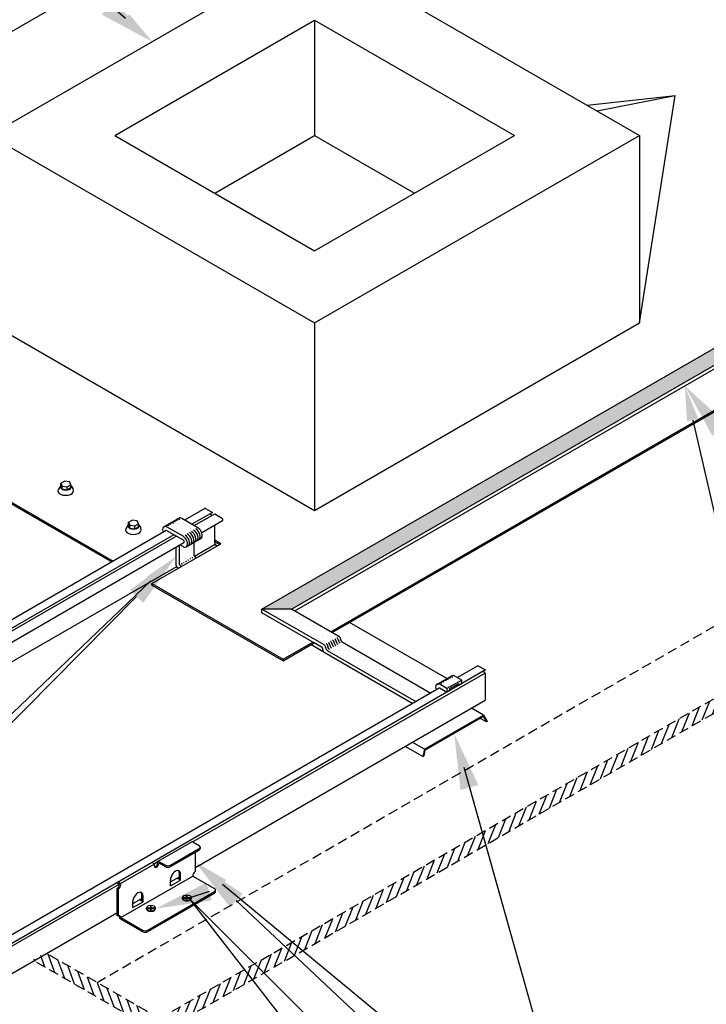
# Model space of a CAD drawing. Units: inches. Extents: x -21 to 224, y -64 to 129.
# Drawn here: x 153 to 170, y 27 to 53 of the extents above; entities that cross this region are included whole.
import ezdxf
from ezdxf import colors
from ezdxf.entities.mleader import LeaderData, LeaderLine
from ezdxf.math import Vec2, Vec3

# ---------------------------------------------------------------- set-up
doc = ezdxf.new("R2010")
doc.units = ezdxf.units.IN
doc.header["$MEASUREMENT"] = 0
doc.linetypes.add('HIDDEN', pattern=[0.375, 0.25, -0.125])
for name, color, linetype in [('ACC', 30, 'Continuous'), ('BACK-UP PLATE', 3, 'Continuous'), ('DIM', 2, 'Continuous'), ('DIM @ 5', 2, 'Continuous'), ('DIM @ 8', 2, 'Continuous'), ('FASTENER', 1, 'Continuous'), ('NOTBYMCELROY', 8, 'HIDDEN'), ('SHEETING', 5, 'Continuous')]:
    doc.layers.add(name, color=color, linetype=linetype)
doc.styles.get("Standard").update_dxf_attribs({"font": 'romans.shx'})
pattern_1 = [(0, (104.30608, -30.82626), (0.0625, 0.125), [0, -0.125])]

# ---------------------------------------------------------------- blocks, each defined once
blk = doc.blocks.new('*U38')
at = {"layer": 'DIM @ 5'}
ml = blk.add_multileader_mtext('Standard', dxfattribs=at)
ml.set_content('\\A1;#10-12 X 1" TYPE A PANCAKE\\PHEAD FASTENER (2 PER CLIP)', color=1)
ml.set_leader_properties(color=2)
ml.build(insert=Vec2(0, 0))
ml.multileader.update_dxf_attribs({"dogleg_length": 0.36, "arrow_head_size": 0.9, "scale": 5})
ctx = ml.context
ctx.base_point, ctx.scale, ctx.char_height, ctx.arrow_head_size, ctx.landing_gap_size, ctx.plane_origin = Vec3(167.912, 21.059), 5, 0.9, 0.9, 0.45, Vec3(156.21, 29.809)
notes = []
notes.append((ctx, [(0, (1, 1, 0), (166.112, 21.059), (1, 0), 1.8, [(1, [(156.21, 29.809), (157.064, 30.084)], 0, [])])]))
ctx.mtext.insert, ctx.mtext.flow_direction = Vec3(168.362, 21.659), 5
at = {"layer": 'DIM @ 8'}
ml = blk.add_multileader_mtext('Standard', dxfattribs=at)
ml.set_content('\\A1;#10-12 X 1" TYPE A PANCAKE\\PHEAD FASTENER (2 PER CLIP)', color=1)
ml.set_leader_properties(color=2)
ml.build(insert=Vec2(0, 0))
ml.multileader.update_dxf_attribs({"dogleg_length": 0.36, "arrow_head_size": 1.44, "scale": 8})
ctx = ml.context
ctx.base_point, ctx.scale, ctx.char_height, ctx.arrow_head_size, ctx.landing_gap_size, ctx.plane_origin = Vec3(168.992, 18.439), 8, 1.44, 1.44, 0.72, Vec3(156.21, 29.809)
notes.append((ctx, [(0, (1, 1, 0), (166.112, 18.439), (1, 0), 2.88, [(1, [(156.21, 29.809), (157.064, 30.084)], 0, [])])]))
ctx.mtext.insert, ctx.mtext.flow_direction = Vec3(169.712, 19.399), 5
for ctx, leaders in notes:
    for number, flags, end, landing, length, lines in leaders:
        leader = LeaderData()
        leader.index, (leader.has_last_leader_line, leader.has_dogleg_vector, leader.attachment_direction) = number, flags
        leader.last_leader_point, leader.dogleg_vector, leader.dogleg_length = Vec3(end), Vec3(landing), length
        for number, points, colour, breaks in lines:
            line = LeaderLine()
            line.index, line.vertices, line.color, line.breaks = number, Vec3.list(points), colors.encode_raw_color(colour), breaks
            leader.lines.append(line)
        ctx.leaders.append(leader)
blk = doc.blocks.new('*U39')
at = {"layer": 'DIM @ 5'}
ml = blk.add_multileader_mtext('Standard', dxfattribs=at)
ml.set_content('\\A1;138T STANDARD CLIP', color=1)
ml.set_leader_properties(color=2)
ml.build(insert=Vec2(0, 0))
ml.multileader.update_dxf_attribs({"dogleg_length": 0.36, "arrow_head_size": 0.9, "scale": 5})
ctx = ml.context
ctx.base_point, ctx.scale, ctx.char_height, ctx.arrow_head_size, ctx.landing_gap_size, ctx.plane_origin = Vec3(167.912, 23.667), 5, 0.9, 0.9, 0.45, Vec3(157.228, 31.008)
notes = []
notes.append((ctx, [(0, (1, 1, 0), (166.112, 23.667), (1, 0), 1.8, [(0, [(157.228, 31.008)], 0, [])])]))
ctx.mtext.insert, ctx.mtext.flow_direction = Vec3(168.362, 24.117), 5
at = {"layer": 'DIM @ 8'}
ml = blk.add_multileader_mtext('Standard', dxfattribs=at)
ml.set_content('\\A1;138T STANDARD CLIP', color=1)
ml.set_leader_properties(color=2)
ml.build(insert=Vec2(0, 0))
ml.multileader.update_dxf_attribs({"dogleg_length": 0.36, "arrow_head_size": 1.44, "scale": 8})
ctx = ml.context
ctx.base_point, ctx.scale, ctx.char_height, ctx.arrow_head_size, ctx.landing_gap_size, ctx.plane_origin = Vec3(168.992, 22.648), 8, 1.44, 1.44, 0.72, Vec3(157.228, 31.008)
notes.append((ctx, [(0, (1, 1, 0), (166.112, 22.648), (1, 0), 2.88, [(0, [(157.228, 31.008)], 0, [])])]))
ctx.mtext.insert, ctx.mtext.flow_direction = Vec3(169.712, 23.368), 5
for ctx, leaders in notes:
    for number, flags, end, landing, length, lines in leaders:
        leader = LeaderData()
        leader.index, (leader.has_last_leader_line, leader.has_dogleg_vector, leader.attachment_direction) = number, flags
        leader.last_leader_point, leader.dogleg_vector, leader.dogleg_length = Vec3(end), Vec3(landing), length
        for number, points, colour, breaks in lines:
            line = LeaderLine()
            line.index, line.vertices, line.color, line.breaks = number, Vec3.list(points), colors.encode_raw_color(colour), breaks
            leader.lines.append(line)
        ctx.leaders.append(leader)
blk = doc.blocks.new('*U40')
at = {"layer": 'DIM @ 5'}
ml = blk.add_multileader_mtext('Standard', dxfattribs=at)
ml.set_content('\\A1;BACK-UP CHANNEL', color=1)
ml.set_leader_properties(color=2)
ml.build(insert=Vec2(0, 0))
ml.multileader.update_dxf_attribs({"dogleg_length": 0.36, "arrow_head_size": 0.9, "scale": 5})
ctx = ml.context
ctx.base_point, ctx.scale, ctx.char_height, ctx.arrow_head_size, ctx.landing_gap_size, ctx.plane_origin = Vec3(167.912, 26.288), 5, 0.9, 0.9, 0.45, Vec3(163.854, 34.299)
notes = []
notes.append((ctx, [(0, (1, 1, 0), (166.112, 26.288), (1, 0), 1.8, [(0, [(163.854, 34.299)], 0, [])])]))
ctx.mtext.insert, ctx.mtext.flow_direction = Vec3(168.362, 26.738), 5
at = {"layer": 'DIM @ 8'}
ml = blk.add_multileader_mtext('Standard', dxfattribs=at)
ml.set_content('\\A1;BACK-UP CHANNEL', color=1)
ml.set_leader_properties(color=2)
ml.build(insert=Vec2(0, 0))
ml.multileader.update_dxf_attribs({"dogleg_length": 0.36, "arrow_head_size": 1.44, "scale": 8})
ctx = ml.context
ctx.base_point, ctx.scale, ctx.char_height, ctx.arrow_head_size, ctx.landing_gap_size, ctx.plane_origin = Vec3(168.992, 26.288), 8, 1.44, 1.44, 0.72, Vec3(163.854, 34.299)
notes.append((ctx, [(0, (1, 1, 0), (166.112, 26.288), (1, 0), 2.88, [(0, [(163.854, 34.299)], 0, [])])]))
ctx.mtext.insert, ctx.mtext.flow_direction = Vec3(169.712, 27.008), 5
for ctx, leaders in notes:
    for number, flags, end, landing, length, lines in leaders:
        leader = LeaderData()
        leader.index, (leader.has_last_leader_line, leader.has_dogleg_vector, leader.attachment_direction) = number, flags
        leader.last_leader_point, leader.dogleg_vector, leader.dogleg_length = Vec3(end), Vec3(landing), length
        for number, points, colour, breaks in lines:
            line = LeaderLine()
            line.index, line.vertices, line.color, line.breaks = number, Vec3.list(points), colors.encode_raw_color(colour), breaks
            leader.lines.append(line)
        ctx.leaders.append(leader)
blk = doc.blocks.new('*U44')
at = {"layer": 'DIM @ 5'}
ml = blk.add_multileader_mtext('Standard', dxfattribs=at)
ml.set_content('\\A1;3/16" X 7/8" DOUBLE\\PBEAD TAPE SEALANT ', color=1)
ml.set_leader_properties(color=2)
ml.build(insert=Vec2(0, 0))
ml.multileader.update_dxf_attribs({"dogleg_length": 0.36, "arrow_head_size": 0.9, "scale": 5})
ctx = ml.context
ctx.base_point, ctx.scale, ctx.char_height, ctx.arrow_head_size, ctx.landing_gap_size, ctx.plane_origin = Vec3(174.463, 30.587), 5, 0.9, 0.9, 0.45, Vec3(174.452, 46.439)
notes = []
notes.append((ctx, [(0, (1, 1, 0), (172.663, 30.587), (1, 0), 1.8, [(0, [(169.757, 43.198)], 0, [])])]))
ctx.mtext.insert, ctx.mtext.flow_direction = Vec3(174.913, 31.037), 5
at = {"layer": 'DIM @ 8'}
ml = blk.add_multileader_mtext('Standard', dxfattribs=at)
ml.set_content('\\A1;3/16" X 7/8" DOUBLE\\PBEAD TAPE SEALANT ', color=1)
ml.set_leader_properties(color=2)
ml.build(insert=Vec2(0, 0))
ml.multileader.update_dxf_attribs({"dogleg_length": 0.36, "arrow_head_size": 1.44, "scale": 8})
ctx = ml.context
ctx.base_point, ctx.scale, ctx.char_height, ctx.arrow_head_size, ctx.landing_gap_size, ctx.plane_origin = Vec3(180.061, 33.79), 8, 1.44, 1.44, 0.72, Vec3(174.452, 46.439)
notes.append((ctx, [(0, (1, 1, 0), (177.181, 33.79), (1, 0), 2.88, [(0, [(169.757, 43.198)], 0, [])])]))
ctx.mtext.insert, ctx.mtext.flow_direction = Vec3(180.781, 34.51), 5
for ctx, leaders in notes:
    for number, flags, end, landing, length, lines in leaders:
        leader = LeaderData()
        leader.index, (leader.has_last_leader_line, leader.has_dogleg_vector, leader.attachment_direction) = number, flags
        leader.last_leader_point, leader.dogleg_vector, leader.dogleg_length = Vec3(end), Vec3(landing), length
        for number, points, colour, breaks in lines:
            line = LeaderLine()
            line.index, line.vertices, line.color, line.breaks = number, Vec3.list(points), colors.encode_raw_color(colour), breaks
            leader.lines.append(line)
        ctx.leaders.append(leader)
blk = doc.blocks.new('*U46')
at = {"layer": 'DIM @ 8'}
ml = blk.add_multileader_mtext('Standard', dxfattribs=at)
ml.set_content('\\A1;FIELD NOTCH PANEL SEAMS\\PAND FOLD OVER END TABS', color=1)
ml.set_leader_properties(color=2)
ml.build(insert=Vec2(0, 0))
ml.multileader.update_dxf_attribs({"dogleg_length": 0.36, "arrow_head_size": 1.44, "scale": 8})
ctx = ml.context
ctx.base_point, ctx.scale, ctx.char_height, ctx.arrow_head_size, ctx.landing_gap_size, ctx.plane_origin = Vec3(181.401, 71.027), 8, 1.44, 1.44, 0.72, Vec3(169.285, 54.23)
notes = []
notes.append((ctx, [(0, (1, 1, 0), (178.521, 71.027), (1, 0), 2.88, [(0, [(169.285, 54.23)], 0, [])])]))
ctx.mtext.insert, ctx.mtext.flow_direction = Vec3(182.121, 71.747), 5
for ctx, leaders in notes:
    for number, flags, end, landing, length, lines in leaders:
        leader = LeaderData()
        leader.index, (leader.has_last_leader_line, leader.has_dogleg_vector, leader.attachment_direction) = number, flags
        leader.last_leader_point, leader.dogleg_vector, leader.dogleg_length = Vec3(end), Vec3(landing), length
        for number, points, colour, breaks in lines:
            line = LeaderLine()
            line.index, line.vertices, line.color, line.breaks = number, Vec3.list(points), colors.encode_raw_color(colour), breaks
            leader.lines.append(line)
        ctx.leaders.append(leader)
blk = doc.blocks.new('*U50')
at = {"layer": 'DIM @ 5'}
ml = blk.add_multileader_mtext('Standard', dxfattribs=at)
ml.set_content('\\A1;3/16" X 7/8" DOUBLE BEAD\\P ROLL TAPE SEALANT', color=1)
ml.set_leader_properties(color=2)
ml.build(insert=Vec2(0, 0))
ml.multileader.update_dxf_attribs({"dogleg_length": 0.36, "arrow_head_size": 0.9, "scale": 5})
ctx = ml.context
ctx.base_point, ctx.scale, ctx.char_height, ctx.arrow_head_size, ctx.landing_gap_size, ctx.plane_origin = Vec3(115.572, 21.35), 5, 0.9, 0.9, 0.45, Vec3(156.741, 38.828)
ctx.text_align_type = 2
notes = []
notes.append((ctx, [(0, (1, 1, 0), (138.458, 21.35), (-1, 0), 1.8, [(0, [(156.741, 38.828)], 0, [])])]))
ctx.mtext.insert, ctx.mtext.alignment, ctx.mtext.flow_direction = Vec3(136.208, 21.8), 3, 5
at = {"layer": 'DIM @ 8'}
ml = blk.add_multileader_mtext('Standard', dxfattribs=at)
ml.set_content('\\A1;3/16" X 7/8" DOUBLE BEAD\\P ROLL TAPE SEALANT', color=1)
ml.set_leader_properties(color=2)
ml.build(insert=Vec2(0, 0))
ml.multileader.update_dxf_attribs({"dogleg_length": 0.36, "arrow_head_size": 1.44, "scale": 8})
ctx = ml.context
ctx.base_point, ctx.scale, ctx.char_height, ctx.arrow_head_size, ctx.landing_gap_size, ctx.plane_origin = Vec3(103.221, 21.763), 8, 1.44, 1.44, 0.72, Vec3(156.741, 38.828)
ctx.text_align_type = 2
notes.append((ctx, [(0, (1, 1, 0), (139.838, 21.763), (-1, 0), 2.88, [(0, [(156.741, 38.828)], 0, [])])]))
ctx.mtext.insert, ctx.mtext.alignment, ctx.mtext.flow_direction = Vec3(136.238, 22.483), 3, 5
for ctx, leaders in notes:
    for number, flags, end, landing, length, lines in leaders:
        leader = LeaderData()
        leader.index, (leader.has_last_leader_line, leader.has_dogleg_vector, leader.attachment_direction) = number, flags
        leader.last_leader_point, leader.dogleg_vector, leader.dogleg_length = Vec3(end), Vec3(landing), length
        for number, points, colour, breaks in lines:
            line = LeaderLine()
            line.index, line.vertices, line.color, line.breaks = number, Vec3.list(points), colors.encode_raw_color(colour), breaks
            leader.lines.append(line)
        ctx.leaders.append(leader)
blk = doc.blocks.new('*U52')
at = {"layer": 'DIM @ 5'}
ml = blk.add_multileader_mtext('Standard', dxfattribs=at)
ml.set_content('\\A1;0.080 ALL-WELDED\\PALUMINUM CURB\\P(NOT BY MCELROY)', color=1)
ml.set_leader_properties(color=2)
ml.build(insert=Vec2(0, 0))
ml.multileader.update_dxf_attribs({"dogleg_length": 0.36, "arrow_head_size": 0.9, "scale": 5})
ctx = ml.context
ctx.base_point, ctx.scale, ctx.char_height, ctx.arrow_head_size, ctx.landing_gap_size, ctx.plane_origin = Vec3(122.729, 67.325), 5, 0.9, 0.9, 0.45, Vec3(162.425, 52.009)
ctx.text_align_type = 2
notes = []
notes.append((ctx, [(0, (1, 1, 0), (138.458, 67.325), (-1, 0), 1.8, [(0, [(156.125, 52.009)], 0, [])])]))
ctx.mtext.insert, ctx.mtext.alignment, ctx.mtext.flow_direction = Vec3(136.208, 67.925), 3, 5
at = {"layer": 'DIM @ 8'}
ml = blk.add_multileader_mtext('Standard', dxfattribs=at)
ml.set_content('\\A1;0.080 ALL-WELDED\\PALUMINUM CURB\\P(NOT BY MCELROY)', color=1)
ml.set_leader_properties(color=2)
ml.build(insert=Vec2(0, 0))
ml.multileader.update_dxf_attribs({"dogleg_length": 0.36, "arrow_head_size": 1.44, "scale": 8})
ctx = ml.context
ctx.base_point, ctx.scale, ctx.char_height, ctx.arrow_head_size, ctx.landing_gap_size, ctx.plane_origin = Vec3(110.756, 67.505), 8, 1.44, 1.44, 0.72, Vec3(162.425, 52.009)
ctx.text_align_type = 2
notes.append((ctx, [(0, (1, 1, 0), (135.921, 67.505), (-1, 0), 2.88, [(0, [(156.125, 52.009)], 0, [])])]))
ctx.mtext.insert, ctx.mtext.alignment, ctx.mtext.flow_direction = Vec3(132.321, 68.465), 3, 5
for ctx, leaders in notes:
    for number, flags, end, landing, length, lines in leaders:
        leader = LeaderData()
        leader.index, (leader.has_last_leader_line, leader.has_dogleg_vector, leader.attachment_direction) = number, flags
        leader.last_leader_point, leader.dogleg_vector, leader.dogleg_length = Vec3(end), Vec3(landing), length
        for number, points, colour, breaks in lines:
            line = LeaderLine()
            line.index, line.vertices, line.color, line.breaks = number, Vec3.list(points), colors.encode_raw_color(colour), breaks
            leader.lines.append(line)
        ctx.leaders.append(leader)

msp = doc.modelspace()

# ---------------------------------------------------------------- hatches: boundary and pattern name
at = {"layer": 'DIM'}
h = msp.add_hatch(dxfattribs=at)
h.set_pattern_fill('DOTS', color=256, scale=2)
h.set_pattern_definition([(0, (-540.82948, 88.55896), (0.0625, 0.125), [0, -0.125])])
h.paths.add_polyline_path([(179.739, 49.054), (178.981, 49.054), (158.936, 37.481), (159.694, 37.481)])
h = msp.add_hatch(dxfattribs=at)
h.set_pattern_fill('DOTS', color=256, scale=2)
h.set_pattern_definition(pattern_1)
edge = h.paths.add_edge_path()
edge.add_ellipse((157.295, 39.432), major_axis=(0.08, -0.139), ratio=0.57735, start_angle=433.3985, end_angle=495)
edge.add_line((157.295, 39.563), (156.885, 39.8))
edge.add_ellipse((156.885, 39.669), major_axis=(0.08, -0.139), ratio=0.57735, start_angle=135, end_angle=179.3271)
edge.add_line((156.805, 39.809), (156.427, 39.59))
edge.add_ellipse((156.506, 39.45), major_axis=(0.08, -0.139), ratio=0.57735, start_angle=135, end_angle=179.3271, ccw=False)
edge.add_line((156.506, 39.581), (156.916, 39.345))
edge.add_ellipse((156.916, 39.213), major_axis=(0.08, -0.139), ratio=0.57735, start_angle=361.146, end_angle=495, ccw=False)
edge.add_line((157.001, 39.077), (157.377, 39.294))
edge.add_ellipse((157.295, 39.432), major_axis=(0.08, -0.139), ratio=0.57735, start_angle=361.146, end_angle=433.3985)
edge = h.paths.add_edge_path()
edge.add_line((157.201, 39.192), (157.161, 39.169))
edge.add_ellipse((157.079, 39.307), major_axis=(0.08, -0.139), ratio=0.57735, start_angle=358.854, end_angle=361.146, ccw=False)
edge.add_line((157.157, 39.167), (157.106, 39.138))
edge.add_ellipse((157.024, 39.276), major_axis=(0.08, -0.139), ratio=0.57735, start_angle=358.854, end_angle=361.146, ccw=False)
edge.add_line((157.103, 39.136), (157.052, 39.106))
edge.add_ellipse((156.97, 39.245), major_axis=(0.08, -0.139), ratio=0.57735, start_angle=358.854, end_angle=361.146, ccw=False)
edge.add_line((157.049, 39.104), (157.001, 39.077))
edge.add_line((157.001, 39.077), (156.998, 39.075))
edge.add_ellipse((156.916, 39.213), major_axis=(0.08, -0.139), ratio=0.57735, start_angle=315, end_angle=361.146, ccw=False)
edge.add_line((156.916, 39.082), (156.848, 39.121))
edge.add_line((156.848, 39.121), (156.822, 39.106))
edge.add_line((156.822, 39.106), (156.822, 38.626))
edge.add_ellipse((156.837, 38.617), major_axis=(0.0107, -0.0186), ratio=0.57735, start_angle=225, end_angle=315)
edge.add_line((156.837, 38.6), (156.882, 38.574))
edge.add_line((156.882, 38.574), (157.261, 38.792))
edge.add_line((157.261, 38.792), (157.213, 38.82))
edge.add_ellipse((157.216, 38.836), major_axis=(0.0107, -0.0186), ratio=0.57735, start_angle=270, end_angle=315, ccw=False)
edge.add_ellipse((157.216, 38.836), major_axis=(0.0107, -0.0186), ratio=0.57735, start_angle=225, end_angle=270, ccw=False)
edge.add_line((157.201, 38.845), (157.201, 39.192))
h = msp.add_hatch(dxfattribs=at)
h.set_pattern_fill('DOTS', color=256, scale=2)
h.set_pattern_definition(pattern_1)
edge = h.paths.add_edge_path()
edge.add_line((159.694, 37.481), (158.936, 37.481))
edge.add_line((158.936, 37.481), (160.534, 36.559))
edge.add_ellipse((160.527, 36.516), major_axis=(0.0287, -0.0497), ratio=0.57735, start_angle=45, end_angle=135, ccw=False)
edge.add_ellipse((160.608, 36.469), major_axis=(0.0287, -0.0497), ratio=0.57735, start_angle=225, end_angle=315)
edge.add_line((160.608, 36.422), (162.877, 35.113))
edge.add_line((162.877, 35.113), (163.256, 35.331))
edge.add_line((163.256, 35.331), (160.98, 36.645))
edge.add_ellipse((160.987, 36.688), major_axis=(0.0287, -0.0497), ratio=0.57735, start_angle=225, end_angle=315, ccw=False)
edge.add_ellipse((160.906, 36.735), major_axis=(0.0287, -0.0497), ratio=0.57735, start_angle=45, end_angle=135)
edge.add_line((160.906, 36.782), (159.694, 37.481))
edge = h.paths.add_edge_path()
edge.add_line((164.048, 35.665), (163.873, 35.766))
edge.add_ellipse((163.873, 35.635), major_axis=(0.08, -0.139), ratio=0.57735, start_angle=135, end_angle=179.3271)
edge.add_line((163.793, 35.774), (163.746, 35.747))
edge.add_ellipse((163.818, 35.603), major_axis=(0.08, -0.139), ratio=0.57735, start_angle=135, end_angle=179.3271)
edge.add_line((163.739, 35.743), (163.691, 35.716))
edge.add_ellipse((163.764, 35.572), major_axis=(0.08, -0.139), ratio=0.57735, start_angle=135, end_angle=179.3271)
edge.add_line((163.685, 35.712), (163.637, 35.684))
edge.add_ellipse((163.71, 35.541), major_axis=(0.08, -0.139), ratio=0.57735, start_angle=135, end_angle=179.3271)
edge.add_line((163.631, 35.681), (163.583, 35.653))
edge.add_ellipse((163.656, 35.51), major_axis=(0.08, -0.139), ratio=0.57735, start_angle=135, end_angle=179.3271)
edge.add_line((163.577, 35.649), (163.529, 35.622))
edge.add_ellipse((163.602, 35.478), major_axis=(0.08, -0.139), ratio=0.57735, start_angle=135, end_angle=179.3271)
edge.add_line((163.522, 35.618), (163.475, 35.591))
edge.add_ellipse((163.548, 35.447), major_axis=(0.08, -0.139), ratio=0.57735, start_angle=135, end_angle=179.3271)
edge.add_line((163.468, 35.587), (163.421, 35.559))
edge.add_ellipse((163.494, 35.416), major_axis=(0.08, -0.139), ratio=0.57735, start_angle=135, end_angle=179.3271, ccw=False)
edge.add_line((163.494, 35.547), (163.669, 35.446))
edge.add_line((163.669, 35.446), (164.048, 35.665))
at = {"layer": 'NOTBYMCELROY'}
h = msp.add_hatch(dxfattribs=at)
h.set_pattern_fill('ANSI31', color=256, scale=1.5, angle=23.5, style=0)
h.set_pattern_definition([(68.5, (207.7218, -258.41773), (-0.17445329, 0.06871898), [])])
h.paths.add_polyline_path([(156.315, 26.622), (191.359, 46.855), (191.359, 47.23), (156.315, 26.997)])
h = msp.add_hatch(dxfattribs=at)
h.set_pattern_fill('ANSI31', color=256, scale=1.5, angle=65, style=0)
h.set_pattern_definition([(110, (205.88138, -291.90272), (-0.17619237, -0.06412878), [])])
h.paths.add_polyline_path([(153.395, 28.683), (153.07, 28.495), (156.315, 26.622), (156.315, 26.997)])

# ---------------------------------------------------------------- linework, layer by layer
at = {"linetype": 'Continuous'}
for p, q in [((151.968, 49.609), (160.282, 54.409)), ((160.282, 54.409), (168.596, 49.609)), ((155.168, 49.609), (160.282, 52.561)), ((160.282, 52.561), (165.396, 49.609)), ((160.282, 52.561), (160.282, 49.609)), ((167.259, 50.381), (169.511, 50.63)), ((167.513, 50.234), (169.511, 50.63)), ((168.596, 44.809), (169.511, 50.63)), ((160.695, 36.903), (183.263, 49.933)), ((160.73, 36.883), (183.263, 49.893)), ((151.968, 49.609), (160.282, 44.809)), ((155.168, 49.609), (160.282, 46.656)), ((157.725, 48.132), (160.282, 49.609)), ((160.282, 44.809), (168.596, 49.609)), ((160.282, 46.656), (165.396, 49.609)), ((160.282, 49.609), (162.839, 48.132)), ((168.596, 49.609), (168.596, 44.809)), ((151.968, 44.809), (160.282, 40.009)), ((160.282, 40.009), (168.596, 44.809)), ((160.282, 44.809), (160.282, 40.009)), ((149.134, 42.169), (155.128, 38.708)), ((149.134, 42.129), (155.093, 38.688)), ((156.121, 38.134), (157.887, 39.154)), ((157.887, 39.154), (157.727, 39.246)), ((157.852, 39.134), (157.727, 39.206)), ((156.121, 38.134), (159.474, 36.198)), ((156.121, 38.094), (159.474, 36.158)), ((159.474, 36.198), (160.235, 36.638)), ((159.474, 36.158), (160.27, 36.618))]:
    msp.add_line(p, q, dxfattribs=at)
for p, q in [((156.121, 38.094), (156.121, 38.134)), ((159.474, 36.158), (159.474, 36.198))]:
    msp.add_line(p, q)
at = {"layer": 'ACC'}
for p, q in [((156.276, 31.025), (157.139, 31.523)), ((157.163, 31.521), (157.327, 31.426)), ((156.595, 30.927), (157.327, 31.35)), ((156.595, 30.889), (157.327, 31.312)), ((157.354, 31.388), (157.354, 31.35)), ((156.299, 31.022), (156.463, 30.927)), ((157.228, 31.255), (157.228, 30.761)), ((155.312, 30.452), (156.175, 30.951)), ((156.164, 30.966), (156.118, 30.992)), ((156.185, 30.918), (156.185, 30.903)), ((156.266, 31.003), (156.266, 30.988)), ((156.299, 30.984), (156.463, 30.889)), ((156.299, 30.984), (156.299, 30.969)), ((155.321, 29.584), (157.163, 30.647)), ((156.591, 30.393), (156.854, 30.545)), ((156.591, 30.393), (156.591, 30.54)), ((156.854, 30.545), (156.766, 30.596)), ((156.821, 30.564), (156.821, 30.711)), ((156.854, 30.545), (156.854, 30.692)), ((157.163, 30.647), (157.722, 30.325)), ((155.223, 30.476), (155.288, 30.439)), ((155.223, 30.325), (155.223, 29.641)), ((155.223, 30.325), (155.255, 30.306)), ((155.3, 30.467), (155.254, 30.494)), ((155.255, 30.306), (155.255, 29.622)), ((157.749, 30.249), (157.749, 30.287)), ((155.893, 29.99), (155.804, 30.041)), ((155.86, 30.009), (155.86, 30.156)), ((155.893, 29.99), (155.893, 30.137)), ((156.012, 29.261), (157.722, 30.249)), ((156.012, 29.224), (157.722, 30.211)), ((155.63, 29.838), (155.893, 29.99)), ((155.63, 29.838), (155.63, 29.985)), ((155.255, 29.622), (155.223, 29.641)), ((155.288, 29.603), (155.288, 29.565)), ((155.321, 29.546), (155.288, 29.565)), ((155.321, 29.584), (155.88, 29.261)), ((155.321, 29.546), (155.88, 29.224))]:
    msp.add_line(p, q, dxfattribs=at)
for centre, major_axis, start_param, end_param in [((157.163, 31.483), (0.0233, -0.0403), 2.356194, 3.1416), ((157.261, 31.388), (-0.093, 0), 2.356194, 3.926991), ((157.261, 31.35), (-0.093, 0), 2.356194, 3.141593), ((156.299, 30.984), (0.0233, -0.0403), 2.356194, 3.926991), ((156.152, 30.937), (0.0233, -0.0403), 0.785398, 1.98298), ((156.242, 30.936), (-0.0402, -0.0697), 5.497787, 8.63938), ((156.209, 30.955), (-0.0402, -0.0697), 6.70425, 8.63938), ((156.529, 30.965), (-0.093, 0), 0.785398, 2.356194), ((156.529, 30.927), (-0.093, 0), 0.785398, 2.356194), ((156.723, 30.616), (-0.093, -0.161), 2.356194, 5.497787), ((156.69, 30.635), (-0.093, -0.161), 2.356194, 2.963882), ((157.228, 30.685), (-0.0465, -0.0805), 3.926991, 5.497787), ((155.223, 30.401), (-0.0465, -0.0805), 0.785398, 2.356194), ((155.255, 30.382), (-0.0465, -0.0805), 0.785398, 2.356194), ((155.288, 30.439), (0.0233, -0.0403), 0.785398, 1.98298), ((155.761, 30.061), (-0.093, -0.161), 2.356194, 5.497787), ((157.656, 30.287), (-0.093, 0), 2.356194, 3.926991), ((155.728, 30.08), (-0.093, -0.161), 2.356194, 2.963882), ((157.656, 30.249), (-0.093, 0), 2.356194, 3.141593), ((155.255, 29.546), (-0.0465, -0.0805), 2.356194, 3.926991), ((155.223, 29.565), (-0.0465, -0.0805), 2.356194, 2.780226), ((155.946, 29.299), (-0.093, 0), 0.785398, 2.356194), ((155.946, 29.261), (-0.093, 0), 0.785398, 2.356194)]:
    msp.add_ellipse(centre, major_axis=major_axis, ratio=0.57735, start_param=start_param, end_param=end_param, dxfattribs=at)
at = {"layer": 'BACK-UP PLATE'}
for p, q in [((164.609, 34.766), (164.299, 34.946)), ((163.094, 33.891), (164.609, 34.766)), ((163.108, 33.869), (164.6, 34.73)), ((164.68, 34.591), (164.519, 34.683)), ((164.6, 34.73), (164.68, 34.591)), ((164.609, 34.766), (164.703, 34.604)), ((164.703, 34.604), (164.68, 34.591)), ((163.094, 33.891), (162.783, 34.071)), ((163.052, 33.708), (162.604, 33.967)), ((163.094, 33.891), (163.052, 33.708)), ((163.108, 33.869), (163.075, 33.722)), ((163.052, 33.708), (163.075, 33.722))]:
    msp.add_line(p, q, dxfattribs=at)
at = {"layer": 'DIM'}
for p, q in [((158.936, 37.481), (178.981, 49.054)), ((159.694, 37.481), (179.739, 49.054)), ((159.775, 37.435), (179.739, 48.961)), ((156.425, 39.589), (156.805, 39.809)), ((156.916, 39.345), (156.506, 39.581)), ((157.295, 39.563), (156.885, 39.8)), ((156.506, 39.488), (156.916, 39.251)), ((156.822, 38.626), (156.822, 39.106)), ((156.916, 39.082), (156.848, 39.121)), ((156.998, 39.075), (157.377, 39.294)), ((157.201, 38.845), (157.201, 39.192)), ((156.741, 38.597), (156.741, 39.059)), ((156.882, 38.574), (156.837, 38.6)), ((157.261, 38.792), (157.216, 38.818)), ((156.801, 38.527), (156.771, 38.544)), ((160.527, 36.563), (158.936, 37.481)), ((159.694, 37.481), (158.936, 37.481)), ((158.936, 37.388), (158.936, 37.481)), ((160.474, 36.5), (158.936, 37.388)), ((160.906, 36.782), (159.694, 37.481)), ((160.487, 36.399), (160.189, 36.571)), ((160.474, 36.5), (160.27, 36.618)), ((160.987, 36.641), (163.256, 35.331)), ((160.487, 36.478), (160.487, 36.399)), ((160.527, 36.376), (162.796, 35.066)), ((160.608, 36.422), (162.877, 35.113)), ((163.412, 35.554), (163.793, 35.774)), ((163.669, 35.446), (163.494, 35.547)), ((164.048, 35.665), (163.669, 35.446)), ((163.747, 35.444), (163.97, 35.572)), ((164.048, 35.665), (163.873, 35.766)), ((163.97, 35.526), (163.929, 35.549)), ((163.97, 35.526), (163.97, 35.572)), ((164.048, 35.571), (163.97, 35.526)), ((164.048, 35.571), (164.048, 35.665)), ((163.494, 35.453), (163.669, 35.352)), ((163.669, 35.446), (163.669, 35.352)), ((163.747, 35.397), (163.669, 35.352)), ((163.747, 35.397), (163.747, 35.444))]:
    msp.add_line(p, q, dxfattribs=at)
for centre, major_axis, start_param, end_param in [((156.506, 39.45), (0.08, -0.139), 2.356194, 4.422637), ((156.56, 39.481), (0.08, -0.139), 2.356194, 3.153337), ((156.614, 39.513), (0.08, -0.139), 2.356194, 3.153337), ((156.668, 39.544), (0.08, -0.139), 2.356194, 3.153337), ((156.723, 39.575), (0.08, -0.139), 2.356194, 3.153337), ((156.777, 39.606), (0.08, -0.139), 2.356194, 3.153337), ((156.831, 39.638), (0.08, -0.139), 2.356194, 3.153337), ((156.885, 39.669), (0.08, -0.139), 2.356194, 3.153337), ((156.506, 39.45), (0.023, -0.0398), 2.356194, 3.142348), ((156.916, 39.213), (0.08, -0.139), 5.497787, 8.63938), ((156.97, 39.245), (0.08, -0.139), 6.263184, 8.63938), ((157.024, 39.276), (0.08, -0.139), 6.263184, 8.63938), ((157.079, 39.307), (0.08, -0.139), 6.263184, 8.63938), ((157.133, 39.338), (0.08, -0.139), 6.263184, 8.63938), ((157.187, 39.37), (0.08, -0.139), 6.263184, 8.63938), ((157.241, 39.401), (0.08, -0.139), 6.263184, 8.63938), ((157.295, 39.432), (0.08, -0.139), 6.28023, 8.63938), ((156.916, 39.213), (0.023, -0.0398), 6.283185, 8.63938), ((157.216, 38.836), (0.0107, -0.0186), 3.926991, 5.497787), ((156.771, 38.579), (0.0214, -0.0371), 3.926991, 5.497787), ((156.837, 38.617), (0.0107, -0.0186), 3.926991, 5.497787), ((156.891, 38.648), (0.0107, -0.0186), 3.926991, 5.497787), ((156.945, 38.68), (0.0107, -0.0186), 3.926991, 5.497787), ((157, 38.711), (0.0107, -0.0186), 3.926991, 5.497787), ((157.054, 38.742), (0.0107, -0.0186), 3.926991, 5.497787), ((157.108, 38.773), (0.0107, -0.0186), 3.926991, 5.497787), ((157.162, 38.805), (0.0107, -0.0186), 3.926991, 5.497787), ((160.527, 36.516), (0.0287, -0.0497), 0.785398, 2.356194), ((160.581, 36.547), (0.0287, -0.0497), 0.785398, 2.356194), ((160.635, 36.579), (0.0287, -0.0497), 0.785398, 2.356194), ((160.717, 36.532), (0.0287, -0.0497), 3.926991, 5.497787), ((160.69, 36.61), (0.0287, -0.0497), 0.785398, 2.356194), ((160.771, 36.563), (0.0287, -0.0497), 3.926991, 5.497787), ((160.744, 36.641), (0.0287, -0.0497), 0.785398, 2.356194), ((160.825, 36.594), (0.0287, -0.0497), 3.926991, 5.497787), ((160.798, 36.672), (0.0287, -0.0497), 0.785398, 2.356194), ((160.879, 36.626), (0.0287, -0.0497), 3.926991, 5.497787), ((160.852, 36.704), (0.0287, -0.0497), 0.785398, 2.356194), ((160.933, 36.657), (0.0287, -0.0497), 3.926991, 5.497787), ((160.906, 36.735), (0.0287, -0.0497), 0.785398, 2.356194), ((160.987, 36.688), (0.0287, -0.0497), 3.926991, 5.497787), ((160.474, 36.486), (0.0088, -0.0152), 0.785398, 2.356194), ((160.527, 36.422), (0.0287, -0.0497), 3.926991, 5.497787), ((160.608, 36.469), (0.0287, -0.0497), 3.926991, 5.497787), ((160.662, 36.501), (0.0287, -0.0497), 3.926991, 5.497787), ((163.494, 35.416), (0.08, -0.139), 2.356194, 4.422637), ((163.548, 35.447), (0.08, -0.139), 2.356194, 3.153337), ((163.602, 35.478), (0.08, -0.139), 2.356194, 3.153337), ((163.656, 35.51), (0.08, -0.139), 2.356194, 3.153337), ((163.71, 35.541), (0.08, -0.139), 2.356194, 3.153337), ((163.764, 35.572), (0.08, -0.139), 2.356194, 3.153337), ((163.818, 35.603), (0.08, -0.139), 2.356194, 3.153337), ((163.873, 35.635), (0.08, -0.139), 2.356194, 3.153337), ((163.494, 35.416), (0.023, -0.0398), 2.356194, 3.142348)]:
    msp.add_ellipse(centre, major_axis=major_axis, ratio=0.57735, start_param=start_param, end_param=end_param, dxfattribs=at)
at = {"layer": 'FASTENER'}
for p, q in [((153.78, 40.635), (153.726, 40.549)), ((153.788, 40.705), (153.879, 40.758)), ((153.788, 40.705), (153.822, 40.632)), ((153.788, 40.63), (153.788, 40.705)), ((153.788, 40.63), (153.822, 40.557)), ((153.822, 40.632), (153.949, 40.613)), ((153.822, 40.557), (153.822, 40.632)), ((154.006, 40.738), (153.879, 40.758)), ((153.949, 40.613), (154.04, 40.665)), ((153.949, 40.538), (153.949, 40.613)), ((153.949, 40.538), (154.04, 40.59)), ((154.04, 40.665), (154.006, 40.738)), ((154.04, 40.59), (154.04, 40.665)), ((154.048, 40.635), (154.102, 40.549)), ((153.822, 40.557), (153.949, 40.538)), ((155.512, 39.635), (155.458, 39.549)), ((155.521, 39.705), (155.611, 39.758)), ((155.521, 39.705), (155.554, 39.632)), ((155.521, 39.63), (155.521, 39.705)), ((155.521, 39.63), (155.554, 39.557)), ((155.554, 39.632), (155.681, 39.613)), ((155.554, 39.557), (155.554, 39.632)), ((155.738, 39.738), (155.611, 39.758)), ((155.681, 39.613), (155.772, 39.665)), ((155.681, 39.538), (155.681, 39.613)), ((155.681, 39.538), (155.772, 39.59)), ((155.772, 39.665), (155.738, 39.738)), ((155.772, 39.59), (155.772, 39.665)), ((155.78, 39.635), (155.834, 39.549)), ((155.554, 39.557), (155.681, 39.538)), ((156.896, 30.076), (156.896, 30.091)), ((156.929, 30.098), (156.994, 30.098)), ((156.929, 30.084), (156.994, 30.084)), ((156.994, 30.108), (157.005, 30.108)), ((156.994, 30.098), (156.994, 30.108)), ((156.994, 30.074), (156.994, 30.084)), ((156.994, 30.074), (157.005, 30.074)), ((157.005, 30.108), (157.005, 30.139)), ((157.005, 30.042), (157.005, 30.074)), ((157.02, 30.108), (157.02, 30.139)), ((157.02, 30.108), (157.031, 30.108)), ((157.02, 30.042), (157.02, 30.074)), ((157.02, 30.074), (157.031, 30.074)), ((157.031, 30.098), (157.031, 30.108)), ((157.031, 30.098), (157.096, 30.098)), ((157.031, 30.084), (157.096, 30.084)), ((157.031, 30.074), (157.031, 30.084)), ((157.129, 30.076), (157.129, 30.091)), ((155.978, 29.809), (155.978, 29.824)), ((156.01, 29.831), (156.076, 29.831)), ((156.01, 29.817), (156.076, 29.817)), ((156.076, 29.841), (156.087, 29.841)), ((156.076, 29.831), (156.076, 29.841)), ((156.076, 29.807), (156.076, 29.817)), ((156.076, 29.807), (156.087, 29.807)), ((156.087, 29.841), (156.087, 29.872)), ((156.087, 29.775), (156.087, 29.807)), ((156.101, 29.841), (156.101, 29.872)), ((156.101, 29.841), (156.112, 29.841)), ((156.101, 29.775), (156.101, 29.807)), ((156.101, 29.807), (156.112, 29.807)), ((156.112, 29.831), (156.112, 29.841)), ((156.112, 29.831), (156.178, 29.831)), ((156.112, 29.817), (156.178, 29.817)), ((156.112, 29.807), (156.112, 29.817)), ((156.21, 29.809), (156.21, 29.824))]:
    msp.add_line(p, q, dxfattribs=at)
for centre, major_axis, start_param, end_param in [((153.914, 40.61), (-0.141, 0), 5.814439, 9.893525), ((153.914, 40.51), (-0.2, 0), 5.923022, 9.784941), ((155.646, 39.61), (-0.141, 0), 5.814439, 9.893525), ((155.646, 39.51), (-0.2, 0), 5.923022, 9.784941), ((157.013, 30.091), (-0.116, 0), 0, 6.282493), ((157.013, 30.076), (-0.116, 0), 0, 3.141593), ((157.013, 30.091), (-0.0847, 0), 6.138821, 6.42755), ((157.013, 30.091), (-0.0847, 0), 4.626079, 4.798699), ((157.013, 30.091), (-0.0847, 0), 1.484487, 1.657106), ((157.013, 30.091), (-0.0847, 0), 2.997228, 3.285957), ((156.094, 29.824), (-0.116, 0), 0, 6.282493), ((156.094, 29.809), (-0.116, 0), 0, 3.141593), ((156.094, 29.824), (-0.0847, 0), 6.138821, 6.42755), ((156.094, 29.824), (-0.0847, 0), 4.626079, 4.798699), ((156.094, 29.824), (-0.0847, 0), 1.484487, 1.657106), ((156.094, 29.824), (-0.0847, 0), 2.997228, 3.285957)]:
    msp.add_ellipse(centre, major_axis=major_axis, ratio=0.57735, start_param=start_param, end_param=end_param, dxfattribs=at)
at = {"layer": 'NOTBYMCELROY'}
for p, q in [((156.315, 26.997), (191.359, 47.23)), ((156.315, 26.622), (191.359, 46.855)), ((154.714, 27.921), (172.021, 37.913)), ((156.315, 26.622), (153.07, 28.495)), ((156.315, 26.997), (153.395, 28.683))]:
    msp.add_line(p, q, dxfattribs=at)
at = {"layer": 'SHEETING'}
for p, q in [((170.014, 62.362), (142.581, 46.523)), ((157.469, 40.059), (156.953, 39.761)), ((157.668, 39.956), (157.141, 39.652)), ((157.201, 39.618), (157.727, 39.922)), ((157.492, 40.057), (157.668, 39.956)), ((157.637, 39.898), (157.603, 39.918)), ((157.727, 39.922), (157.902, 39.82)), ((157.925, 39.743), (157.395, 39.437)), ((157.727, 39.166), (157.727, 39.629)), ((156.483, 39.49), (142.81, 31.596)), ((156.681, 39.386), (143.008, 31.492)), ((143.068, 31.458), (156.741, 39.352)), ((156.939, 39.174), (143.266, 31.279)), ((157.736, 39.136), (157.205, 38.83)), ((157.787, 39.096), (157.757, 39.114)), ((156.75, 38.567), (143.076, 30.672)), ((163.667, 35.702), (161.175, 37.14)), ((164.655, 35.922), (149.996, 27.458)), ((164.646, 35.841), (157.163, 31.521)), ((164.457, 36.025), (163.94, 35.727)), ((164.48, 36.023), (164.655, 35.922)), ((164.625, 35.864), (164.59, 35.884)), ((164.655, 35.166), (164.655, 35.812)), ((163.471, 35.456), (149.797, 27.561)), ((157.216, 30.857), (164.646, 35.146)), ((156.266, 31.007), (156.174, 30.954)), ((156.591, 30.496), (156.821, 30.629)), ((155.288, 30.439), (149.987, 27.378)), ((155.63, 29.94), (155.86, 30.073)), ((149.987, 26.683), (155.223, 29.706))]:
    msp.add_line(p, q, dxfattribs=at)
for centre, major_axis, start_param, end_param in [((157.492, 40.02), (0.023, -0.0398), 2.356194, 3.142348), ((157.637, 39.863), (0.0214, -0.0371), 1.700519, 2.356194), ((157.902, 39.783), (0.023, -0.0398), 6.283185, 8.63938), ((157.757, 39.149), (0.0214, -0.0371), 3.926991, 5.497787), ((164.48, 35.985), (0.023, -0.0398), 2.356194, 3.142348), ((164.625, 35.829), (0.0214, -0.0371), 0.785398, 2.356194), ((164.625, 35.184), (0.0214, -0.0371), 6.283185, 7.068583)]:
    msp.add_ellipse(centre, major_axis=major_axis, ratio=0.57735, start_param=start_param, end_param=end_param, dxfattribs=at)

# ---------------------------------------------------------------- block references
at = {"layer": 'DIM'}
for name in ['*U46', '*U52', '*U44', '*U50', '*U40', '*U39', '*U38']:
    msp.add_blockref(name, (0, 0), dxfattribs=at)

doc.saveas('drawing.dxf')
